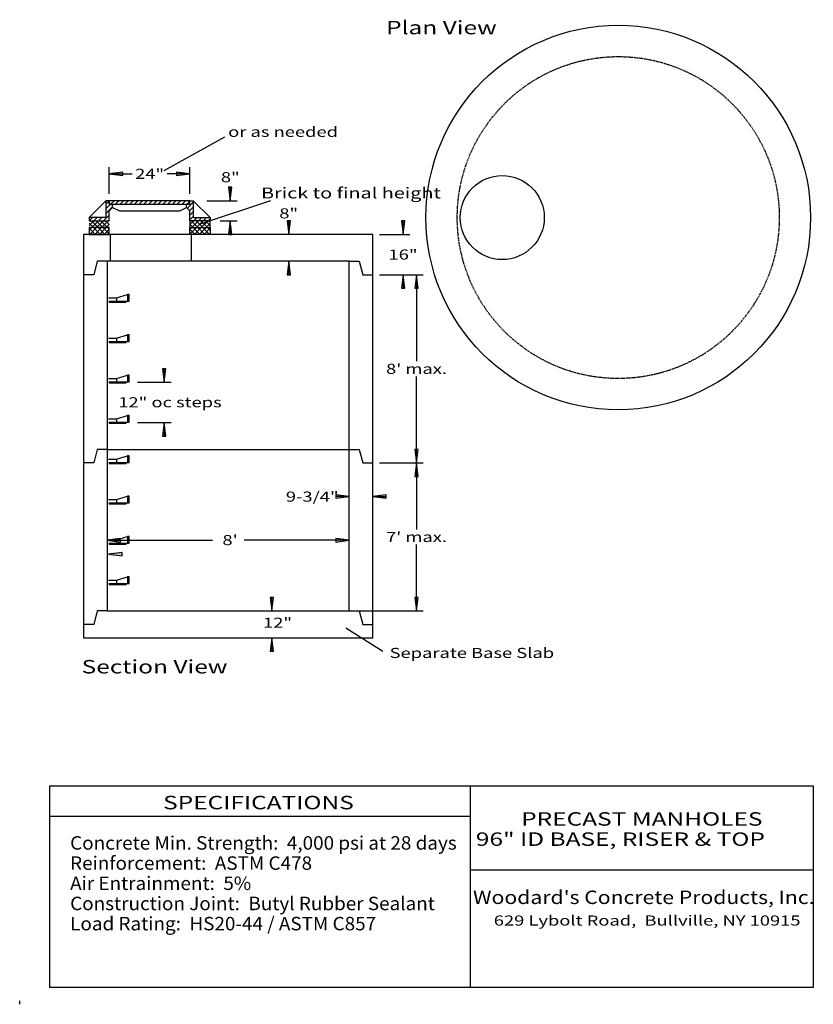
# Model space of a CAD drawing. Extents: x 16 to 252, y 20 to 313.
import ezdxf
from ezdxf.enums import TextEntityAlignment as Align

# ---------------------------------------------------------------- set-up
doc = ezdxf.new("R2010")
doc.units = 0
doc.header["$MEASUREMENT"] = 0
doc.linetypes.add('HIDDEN', pattern=[0.375, 0.25, -0.125])
doc.layers.add('BORDER', color=7, linetype='Continuous')
doc.layers.add('MANHOLES', color=7, linetype='Continuous')
doc.styles.add('ARIAL', font='arial.ttf')
doc.styles.add('ARIALB', font='arialbd.ttf')

# ---------------------------------------------------------------- blocks, each defined once
blk = doc.blocks.new('LONGARROW')
at = {"layer": 'BORDER', "linetype": 'Continuous'}
blk.add_hatch(color=0, dxfattribs=at).paths.add_polyline_path([(0, 0), (2, -0.25), (2, 0.25)])
at = {"layer": 'BORDER', "color": 0, "linetype": 'Continuous'}
blk.add_lwpolyline([(0, 0), (2, -0.25), (2, 0.25)], close=True, dxfattribs=at)

msp = doc.modelspace()

# ---------------------------------------------------------------- linework, layer by layer
at = {"layer": 'BORDER', "color": 7, "linetype": 'Continuous'}
for p, q in [((59, 268), (77, 278)), ((96, 249), (96, 253)), ((130, 249), (130, 253)), ((43, 241), (43, 249)), ((67, 249), (67, 241)), ((123, 249), (132, 249)), ((96, 241), (96, 237)), ((123, 237), (132, 237)), ((123, 237), (136, 237)), ((130, 237), (130, 233)), ((134, 237), (134, 211.25)), ((59, 205), (59, 209)), ((51, 205), (61, 205)), ((134, 181), (134, 206.75)), ((51, 193), (61, 193)), ((59, 193), (59, 189)), ((123, 181), (136, 181)), ((123, 181), (136, 181)), ((134, 181), (134, 161.25)), ((114, 171), (110, 171)), ((121, 171), (125, 171)), ((134, 137), (134, 156.75)), ((116, 137), (136, 137)), ((113, 132), (124, 125)), ((150, 85), (150, 25)), ((25, 76), (150, 76)), ((150, 60), (252, 60)), ((16, 20), (16, 21))]:
    msp.add_line(p, q, dxfattribs=at)
msp.add_lwpolyline([(252, 85), (252, 25), (25, 25), (25, 85)], close=True, dxfattribs=at)
msp.add_circle((159.5, 254), 12.5, dxfattribs=at)
at = {"layer": 'MANHOLES', "color": 7, "linetype": 'Continuous'}
for p, q in [((42.63, 261.01), (42.63, 269.01)), ((42.63, 267.01), (49.44, 267.01)), ((66.63, 267.01), (59.81, 267.01)), ((66.63, 261.01), (66.63, 269.01)), ((78.63, 259.01), (78.63, 263.01)), ((36.63, 254.01), (41.63, 259.01)), ((41.63, 258), (42.63, 259)), ((41.63, 256.59), (43.05, 258.01)), ((42.63, 259), (42.64, 259.01)), ((43.05, 258.01), (44.05, 259.01)), ((44.47, 258.01), (45.47, 259.01)), ((45.88, 258.01), (46.88, 259.01)), ((47.3, 258.01), (48.3, 259.01)), ((48.71, 258.01), (49.71, 259.01)), ((50.13, 258.01), (51.13, 259.01)), ((51.54, 258.01), (52.54, 259.01)), ((52.95, 258.01), (53.95, 259.01)), ((54.37, 258.01), (55.37, 259.01)), ((55.78, 258.01), (56.78, 259.01)), ((57.2, 258.01), (58.2, 259.01)), ((58.61, 258.01), (59.61, 259.01)), ((60.02, 258.01), (61.02, 259.01)), ((61.44, 258.01), (62.44, 259.01)), ((62.85, 258.01), (63.85, 259.01)), ((64.27, 258.01), (65.27, 259.01)), ((65.63, 257.96), (65.68, 258.01)), ((65.68, 258.01), (66.63, 258.96)), ((65.86, 256.78), (67.63, 258.54)), ((66.63, 258.96), (66.68, 259.01)), ((67.63, 259.01), (72.63, 254.01)), ((90.63, 259.01), (69.63, 252.01)), ((71.63, 259.01), (80.63, 259.01)), ((41.63, 255.17), (43.63, 257.17)), ((43.63, 257.01), (45.63, 256.01)), ((45.63, 256.01), (63.63, 256.01)), ((45.63, 256.01), (63.63, 256.01)), ((63.63, 256.01), (65.63, 257.01)), ((66.57, 256.07), (67.63, 257.13)), ((66.63, 254.72), (67.63, 255.72)), ((36.63, 251.59), (38.05, 253.01)), ((36.63, 253), (36.64, 253.01)), ((37.9, 251.01), (36.63, 252.29)), ((36.64, 253.01), (37.64, 254.01)), ((39.31, 251.01), (37.31, 253.01)), ((37.47, 251.01), (39.47, 253.01)), ((38.05, 253.01), (39.05, 254.01)), ((40.73, 251.01), (38.73, 253.01)), ((38.88, 251.01), (40.88, 253.01)), ((39.47, 253.01), (40.47, 254.01)), ((42.14, 251.01), (40.14, 253.01)), ((40.3, 251.01), (42.3, 253.01)), ((40.88, 253.01), (42.63, 254.76)), ((42.63, 251.94), (41.56, 253.01)), ((41.71, 251.01), (42.63, 251.93)), ((42.3, 253.01), (42.63, 253.34)), ((66.63, 253.3), (67.63, 254.3)), ((66.63, 251.89), (67.75, 253.01)), ((67.6, 251.01), (66.63, 251.99)), ((69.01, 251.01), (67.01, 253.01)), ((67.17, 251.01), (69.17, 253.01)), ((67.75, 253.01), (68.75, 254.01)), ((70.43, 251.01), (68.43, 253.01)), ((68.58, 251.01), (70.58, 253.01)), ((69.17, 253.01), (70.17, 254.01)), ((71.84, 251.01), (69.84, 253.01)), ((70, 251.01), (72, 253.01)), ((70.58, 253.01), (71.58, 254.01)), ((72.63, 251.64), (71.25, 253.01)), ((71.41, 251.01), (72.63, 252.23)), ((72, 253.01), (72.63, 253.65)), ((75.63, 253.01), (80.63, 253.01)), ((78.63, 253.01), (78.63, 249.01)), ((121, 249), (35, 249)), ((35, 249), (35, 129)), ((36.63, 250.17), (37.47, 251.01)), ((38.49, 249.01), (36.63, 250.87)), ((37.07, 249.01), (36.63, 249.46)), ((36.88, 249.01), (38.88, 251.01)), ((39.9, 249.01), (37.9, 251.01)), ((38.3, 249.01), (40.3, 251.01)), ((41.31, 249.01), (39.31, 251.01)), ((39.71, 249.01), (41.71, 251.01)), ((42.63, 249.12), (40.73, 251.01)), ((41.13, 249.01), (42.63, 250.52)), ((42.63, 250.53), (42.14, 251.01)), ((42.54, 249.01), (42.63, 249.1)), ((66.63, 249.06), (68.58, 251.01)), ((66.63, 250.47), (67.17, 251.01)), ((68.18, 249.01), (66.63, 250.57)), ((66.77, 249.01), (66.63, 249.16)), ((69.6, 249.01), (67.6, 251.01)), ((68, 249.01), (70, 251.01)), ((71.01, 249.01), (69.01, 251.01)), ((69.41, 249.01), (71.41, 251.01)), ((72.43, 249.01), (70.43, 251.01)), ((70.82, 249.01), (72.63, 250.82)), ((72.63, 250.23), (71.84, 251.01)), ((72.24, 249.01), (72.63, 249.4)), ((121, 129), (121, 249)), ((39, 241), (38, 237)), ((42, 241), (39, 241)), ((114, 241), (42, 241)), ((42, 241), (42, 137)), ((114, 241), (117, 241)), ((114, 137), (114, 241)), ((117, 241), (118, 237)), ((38, 237), (35, 237)), ((118, 237), (121, 237)), ((42.44, 230.12), (44.81, 230.12)), ((42.46, 229.12), (47.68, 229.12)), ((42.56, 229.12), (42.56, 228.88)), ((42.56, 228.88), (47.68, 228.88)), ((44.79, 230.12), (44.79, 229.12)), ((44.81, 230.12), (48.06, 231.12)), ((47.68, 228.88), (47.68, 229.12)), ((47.68, 229.12), (48.56, 229.12)), ((48.04, 231.12), (48.04, 229.12)), ((48.56, 231.12), (48.06, 231.12)), ((48.56, 229.12), (48.56, 231.12)), ((42.44, 218.12), (44.81, 218.12)), ((42.46, 217.12), (47.68, 217.12)), ((42.56, 217.12), (42.56, 216.88)), ((42.56, 216.88), (47.68, 216.88)), ((44.79, 218.12), (44.79, 217.12)), ((44.81, 218.12), (48.06, 219.12)), ((47.68, 216.88), (47.68, 217.12)), ((47.68, 217.12), (48.56, 217.12)), ((48.04, 219.12), (48.04, 217.12)), ((48.56, 219.12), (48.06, 219.12)), ((48.56, 217.12), (48.56, 219.12)), ((42.44, 206.12), (44.81, 206.12)), ((42.46, 205.12), (47.68, 205.12)), ((42.56, 205.12), (42.56, 204.88)), ((44.79, 206.12), (44.79, 205.12)), ((44.81, 206.12), (48.06, 207.12)), ((47.68, 204.88), (47.68, 205.12)), ((47.68, 205.12), (48.56, 205.12)), ((48.04, 207.12), (48.04, 205.12)), ((48.56, 207.12), (48.06, 207.12)), ((48.56, 205.12), (48.56, 207.12)), ((42.56, 204.88), (47.68, 204.88)), ((42.44, 194.12), (44.81, 194.12)), ((44.79, 194.12), (44.79, 193.12)), ((44.81, 194.12), (48.06, 195.12)), ((48.04, 195.12), (48.04, 193.12)), ((48.56, 195.12), (48.06, 195.12)), ((48.56, 193.12), (48.56, 195.12)), ((42.46, 193.12), (47.68, 193.12)), ((42.56, 193.12), (42.56, 192.88)), ((42.56, 192.88), (47.68, 192.88)), ((47.68, 192.88), (47.68, 193.12)), ((47.68, 193.12), (48.56, 193.12)), ((39, 185), (38, 181)), ((42, 185), (39, 185)), ((42, 185), (114, 185)), ((114, 185), (117, 185)), ((117, 185), (118, 181)), ((42.44, 182.12), (44.81, 182.12)), ((44.79, 182.12), (44.79, 181.12)), ((44.81, 182.12), (48.06, 183.12)), ((48.04, 183.12), (48.04, 181.12)), ((48.56, 183.12), (48.06, 183.12)), ((48.56, 181.12), (48.56, 183.12)), ((38, 181), (35, 181)), ((42.46, 181.12), (47.68, 181.12)), ((42.56, 181.12), (42.56, 180.88)), ((42.56, 180.88), (47.68, 180.88)), ((47.68, 180.88), (47.68, 181.12)), ((47.68, 181.12), (48.56, 181.12)), ((118, 181), (121, 181)), ((42.44, 170.12), (44.81, 170.12)), ((44.79, 170.12), (44.79, 169.12)), ((44.81, 170.12), (48.06, 171.12)), ((48.04, 171.12), (48.04, 169.12)), ((48.56, 171.12), (48.06, 171.12)), ((48.56, 169.12), (48.56, 171.12)), ((42.46, 169.12), (47.68, 169.12)), ((42.56, 169.12), (42.56, 168.88)), ((42.56, 168.88), (47.68, 168.88)), ((47.68, 168.88), (47.68, 169.12)), ((47.68, 169.12), (48.56, 169.12)), ((44.81, 158.12), (48.06, 159.12)), ((48.04, 159.12), (48.04, 157.12)), ((48.56, 159.12), (48.06, 159.12)), ((48.56, 157.12), (48.56, 159.12)), ((42, 158), (73.29, 158)), ((42.44, 158.12), (44.81, 158.12)), ((42.46, 157.12), (47.68, 157.12)), ((42.56, 157.12), (42.56, 156.88)), ((42.56, 156.88), (47.68, 156.88)), ((44.79, 158.12), (44.79, 157.12)), ((47.68, 156.88), (47.68, 157.12)), ((47.68, 157.12), (48.56, 157.12)), ((114, 158), (82.71, 158)), ((114, 158), (110, 158)), ((44.81, 146.12), (48.06, 147.12)), ((48.04, 147.12), (48.04, 145.12)), ((48.56, 147.12), (48.06, 147.12)), ((48.56, 145.12), (48.56, 147.12)), ((42.44, 146.12), (44.81, 146.12)), ((42.46, 145.12), (47.68, 145.12)), ((42.56, 145.12), (42.56, 144.88)), ((42.56, 144.88), (47.68, 144.88)), ((44.79, 146.12), (44.79, 145.12)), ((47.68, 144.88), (47.68, 145.12)), ((47.68, 145.12), (48.56, 145.12)), ((91, 137), (91, 141)), ((39, 137), (38, 133)), ((42, 137), (39, 137)), ((42, 137), (114, 137)), ((114, 137), (117, 137)), ((117, 137), (118, 133)), ((38, 133), (35, 133)), ((118, 133), (121, 133)), ((35, 129), (121, 129)), ((91, 129), (91, 125))]:
    msp.add_line(p, q, dxfattribs=at)
for points in [[(42.63, 253.01), (42.63, 256.01), (43.63, 257.01), (43.63, 258.01), (42.63, 258.01), (42.63, 259.01), (41.63, 259.01), (41.63, 254.01), (36.63, 254.01), (36.63, 253.01)], [(42.63, 259.01), (42.63, 258.01), (66.63, 258.01), (66.63, 259.01)], [(66.63, 253.01), (66.63, 256.01), (65.63, 257.01), (65.63, 258.01), (66.63, 258.01), (66.63, 259.01), (67.63, 259.01), (67.63, 254.01), (72.63, 254.01), (72.63, 253.01)], [(72.63, 251.01), (72.63, 253.01), (66.63, 253.01), (66.63, 251.01)], [(42.63, 249.01), (42.63, 251.01), (36.63, 251.01), (36.63, 249.01)], [(66.63, 249.01), (66.63, 251.01), (72.63, 251.01), (72.63, 249.01)]]:
    msp.add_lwpolyline(points, close=True, dxfattribs=at)
msp.add_lwpolyline([(36.63, 253.01, 0.0312, 0.0312, 0), (42.63, 253.01, 0.0312, 0.0312, 0), (42.63, 251.01, 0.0312, 0.0312, 0), (36.63, 251.01, 0.0312, 0.0312, 0)], format="xyseb", close=True, dxfattribs=at)
msp.add_circle((194, 254), 57.19, dxfattribs=at)
at = {"layer": 'MANHOLES', "color": 7, "linetype": 'HIDDEN'}
msp.add_circle((194, 254), 47.88, dxfattribs=at)

# ---------------------------------------------------------------- block references
at = {"layer": 'BORDER', "color": 7, "linetype": 'Continuous', "xscale": 2, "yscale": 2}
for p, rotation in [((96, 249), 90.00000000000006), ((130, 249), 90.00000000000006), ((96, 241), 270.0000000000001), ((130, 237), 270.0000000000001), ((134, 237), 270.0000000000001), ((59, 205), 90.00000000000006), ((59, 193), 270.0000000000001), ((134, 181), 90.00000000000006), ((134, 181), 270.0000000000001), ((114, 171), 180), ((134, 137), 90.00000000000006)]:
    msp.add_blockref('LONGARROW', p, dxfattribs=dict(at, rotation=rotation))
msp.add_blockref('LONGARROW', (121, 171), dxfattribs=at)
at = {"layer": 'MANHOLES', "color": 7, "linetype": 'Continuous', "xscale": 2, "yscale": 2}
for p in [(42.63, 267.01), (42, 158), (42.44, 153.87)]:
    msp.add_blockref('LONGARROW', p, dxfattribs=at)
for p, rotation in [((66.63, 267.01), 180), ((78.63, 259.01), 90.00000000000006), ((78.63, 253.01), 270.0000000000001), ((114, 158), 180), ((114, 158), 180), ((91, 137), 90.00000000000007), ((91, 129), 270.0000000000001)]:
    msp.add_blockref('LONGARROW', p, dxfattribs=dict(at, rotation=rotation))

# ---------------------------------------------------------------- texts
at = {"layer": 'BORDER', "color": 7, "linetype": 'Continuous', "style": 'ARIAL'}
for s, height, width, p in [('or as needed', 3, 1.333333, (78, 281)), ("8'", 3, 1.333333, (76.29, 159.58)), ('Separate Base Slab', 3, 1.333333, (126, 126)), ('Concrete Min. Strength:  4,000 psi at 28 days', 4, 1.030667, (31, 70)), ('Reinforcement:  ASTM C478', 4, 1.030667, (31, 64)), ('Air Entrainment:  5%', 4, 1.030667, (31, 58)), ('Construction Joint:  Butyl Rubber Sealant', 4, 1.030667, (31, 52)), ('Load Rating:  HS20-44 / ASTM C857', 4, 1.030667, (31, 46))]:
    msp.add_text(s, height=height, dxfattribs=dict(at, width=width)).set_placement(p, align=Align.TOP_LEFT)
at = {"layer": 'BORDER', "color": 7, "linetype": 'Continuous', "width": 1.333333}
for s, height, style, p in [('8"', 3, 'ARIAL', (96, 255.25)), ('16"', 3, 'ARIAL', (130, 243)), ("8' max.", 3, 'ARIAL', (134, 209)), ('12" oc steps', 3, 'ARIAL', (60.69, 199.06)), ('9-3/4"', 3, 'ARIAL', (103, 171)), ("7' max.", 3, 'ARIAL', (134, 159)), ('12"', 3, 'ARIAL', (92.68, 133.5)), ('SPECIFICATIONS', 4, 'ARIAL', (87, 80)), ('PRECAST MANHOLES', 4, 'ARIALB', (201.01, 75.13)), ('96" ID BASE, RISER & TOP', 4, 'ARIALB', (194.63, 69.13)), ('629 Lybolt Road,  Bullville, NY 10915', 3, 'ARIAL', (202.59, 44.92))]:
    msp.add_text(s, height=height, dxfattribs=dict(at, style=style)).set_placement(p, align=Align.MIDDLE_CENTER)
at = {"layer": 'BORDER', "color": 7, "linetype": 'Continuous', "style": 'ARIALB', "width": 1.155137}
msp.add_text("Woodard's Concrete Products, Inc.", height=4, dxfattribs=at).set_placement((201.57, 49.83), align=Align.CENTER)
at = {"layer": 'MANHOLES', "color": 7, "linetype": 'Continuous', "style": 'ARIAL', "width": 1.333333}
for s, p in [('Plan View', (124.96, 308.51)), ('Section View', (34.42, 118.41))]:
    msp.add_text(s, height=4, dxfattribs=at).set_placement(p)
for s, p in [('24"', (54.63, 267.01)), ('8"', (78.63, 266.01))]:
    msp.add_text(s, height=3, dxfattribs=at).set_placement(p, align=Align.MIDDLE_CENTER)
msp.add_text('Brick to final height', height=3.2392, dxfattribs=at).set_placement((87.77, 261.31), align=Align.MIDDLE_LEFT)

doc.saveas('drawing.dxf')
